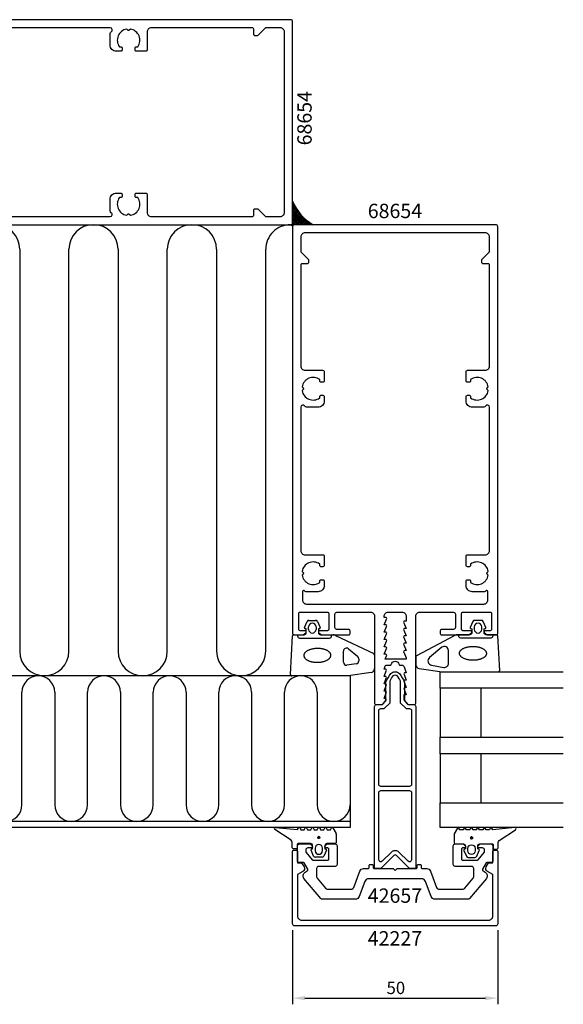
# Model space of a CAD drawing. Extents: x -220 to 41, y -126 to 130.
# Drawn here: x -92 to 41, y -126 to 115 of the extents above; entities that cross this region are included whole.
import ezdxf

# ---------------------------------------------------------------- set-up
doc = ezdxf.new("R2010")
doc.units = 0
doc.header["$LTSCALE"] = 4
doc.layers.get('0').update_dxf_attribs({"linetype": 'CONTINUOUS'})
doc.layers.get('DEFPOINTS').update_dxf_attribs({"linetype": 'CONTINUOUS'})
for name, color, linetype in [('SAPA_ANSLUTNING', 6, 'CONTINUOUS'), ('SAPA_ARTIKELNR', 4, 'CONTINUOUS'), ('SAPA_FOGBAND', 2, 'CONTINUOUS'), ('SAPA_FYLLNING', 4, 'CONTINUOUS'), ('SAPA_GLAS', 4, 'CONTINUOUS'), ('SAPA_MATT', 1, 'CONTINUOUS'), ('SAPA_PROFIL', 7, 'CONTINUOUS')]:
    doc.layers.add(name, color=color, linetype=linetype)
doc.styles.add('ISO', font='txt')
doc.dimstyles.get("Standard").update_dxf_attribs({"dimtxt": 2.5, "dimasz": 2.5, "dimexe": 1.25, "dimexo": 0.625, "dimtad": 1, "dimcen": 2.5, "dimazin": 3, "dimtfac": 1, "dimtmove": 0, "dimatfit": 3})

# ---------------------------------------------------------------- blocks, each defined once
blk = doc.blocks.new('*U32')
at = {"layer": 'SAPA_FOGBAND', "linetype": 'CONTINUOUS'}
for p, q in [((-18.81, -84.79), (-18.88, -84.97)), ((-18.88, -84.97), (-18.81, -85.15)), ((-18.63, -84.71), (-18.81, -84.79)), ((-18.63, -85.22), (-18.81, -85.15)), ((-18.45, -84.79), (-18.63, -84.71)), ((-18.45, -85.15), (-18.63, -85.22)), ((-18.45, -84.79), (-18.37, -84.97)), ((-18.37, -84.97), (-18.45, -85.15))]:
    blk.add_line(p, q, dxfattribs=at)
for points in [[(-18.81, -84.79), (-18.88, -84.97), (-18.37, -84.97)], [(-18.88, -84.97), (-18.81, -85.15), (-18.45, -85.15)], [(-18.63, -84.71), (-18.81, -84.79), (-18.45, -84.79)]]:
    blk.add_solid(points, dxfattribs=at)
at = {"layer": 'SAPA_FOGBAND', "linetype": 'CONTINUOUS', "extrusion": (0, 0, -1)}
for points in [[(18.88, -84.97), (18.37, -84.97), (18.45, -85.15)], [(18.81, -84.79), (18.45, -84.79), (18.37, -84.97)], [(18.81, -85.15), (18.45, -85.15), (18.63, -85.22)]]:
    blk.add_solid(points, dxfattribs=at)
blk = doc.blocks.new('*X34')
at = {"color": 0}
for p, q in [((-25, 70.2), (-24.98, 70.22)), ((-24.78, 69.75), (-25, 69.96)), ((-25, 69.75), (-24.85, 69.9)), ((-25, 69.3), (-24.71, 69.59)), ((-24.34, 68.85), (-25, 69.51)), ((-25, 68.85), (-24.57, 69.29)), ((-23.51, 67.58), (-25, 69.07)), ((-25, 68.4), (-24.41, 68.99)), ((-25, 67.95), (-24.25, 68.7)), ((-20.88, 64.5), (-25, 68.62)), ((-25, 67.5), (-24.09, 68.42)), ((-21.33, 64.5), (-25, 68.17)), ((-25, 67.06), (-23.91, 68.14)), ((-25, 66.61), (-23.73, 67.88)), ((-21.78, 64.5), (-25, 67.72)), ((-25, 66.16), (-23.54, 67.62)), ((-25, 65.71), (-23.35, 67.36)), ((-22.23, 64.5), (-25, 67.27)), ((-25.18, 64.18), (-22.72, 66.64)), ((-25.08, 64.73), (-22.94, 66.87)), ((-25, 65.26), (-23.15, 67.11)), ((-22.68, 64.5), (-25, 66.82)), ((-23.13, 64.5), (-25, 66.37)), ((-23.58, 64.5), (-25, 65.92)), ((-24.03, 64.5), (-25, 65.47)), ((-24.48, 64.5), (-25, 65.02)), ((-24.41, 64.5), (-22.5, 66.41)), ((-23.96, 64.5), (-22.28, 66.19)), ((-23.51, 64.5), (-22.04, 65.97)), ((-23.07, 64.5), (-21.8, 65.76)), ((-22.62, 64.5), (-21.56, 65.56)), ((-22.17, 64.5), (-21.31, 65.36)), ((-21.72, 64.5), (-21.05, 65.17)), ((-20.43, 64.5), (-21.27, 65.34)), ((-21.27, 64.5), (-20.78, 64.99)), ((-25.41, 64.41), (-25.23, 64.58)), ((-24.99, 64.11), (-25.39, 64.51)), ((-24.81, 64.39), (-25.11, 64.69)), ((-20.82, 64.5), (-20.51, 64.81)), ((-20.37, 64.5), (-20.23, 64.64)), ((-19.99, 64.5), (-20, 64.51))]:
    blk.add_line(p, q, dxfattribs=at)
blk = doc.blocks.new('*U35')
at = {"layer": 'SAPA_ARTIKELNR', "style": 'ISO'}
blk.add_text('68654', height=3.5, dxfattribs=at).set_placement((-6.68, 66.11))
blk = doc.blocks.new('*U36')
at = {"layer": 'SAPA_ARTIKELNR', "style": 'ISO'}
blk.add_text('42657', height=3.5, dxfattribs=at).set_placement((-6.68, -100.87))
blk = doc.blocks.new('*U37')
at = {"layer": 'SAPA_ARTIKELNR', "style": 'ISO'}
blk.add_text('42227', height=3.5, dxfattribs=at).set_placement((-6.68, -111.28))
blk = doc.blocks.new('*U38')
at = {"layer": 'SAPA_ARTIKELNR', "style": 'ISO'}
blk.add_text('68654', height=3.5, rotation=90, dxfattribs=at).set_placement((-20.36, 83.85))
blk = doc.blocks.new('*U61')
at = {"layer": 'SAPA_FOGBAND', "linetype": 'CONTINUOUS'}
for p, q in [((18.38, -85.01), (18.37, -85.02)), ((18.37, -85.02), (18.38, -85.06)), ((18.39, -84.93), (18.38, -84.96)), ((18.38, -84.96), (18.38, -84.97)), ((18.38, -84.97), (18.38, -85.01)), ((18.38, -85.06), (18.38, -85.07)), ((18.38, -85.07), (18.39, -85.11)), ((18.4, -84.92), (18.39, -84.93)), ((18.39, -85.11), (18.39, -85.12)), ((18.39, -85.12), (18.41, -85.15)), ((18.42, -84.89), (18.4, -84.92)), ((18.41, -85.15), (18.41, -85.16)), ((18.41, -85.16), (18.43, -85.19)), ((18.43, -84.88), (18.42, -84.89)), ((18.45, -84.85), (18.43, -84.88)), ((18.43, -85.19), (18.44, -85.2)), ((18.44, -85.2), (18.47, -85.23)), ((18.46, -84.84), (18.45, -84.85)), ((18.49, -84.82), (18.46, -84.84)), ((18.47, -85.23), (18.48, -85.23)), ((18.48, -85.23), (18.51, -85.25)), ((18.5, -84.81), (18.49, -84.82)), ((18.53, -84.79), (18.5, -84.81)), ((18.51, -85.25), (18.52, -85.26)), ((18.52, -85.26), (18.55, -85.27)), ((18.54, -84.79), (18.53, -84.79)), ((18.58, -84.78), (18.54, -84.79)), ((18.55, -85.27), (18.56, -85.27)), ((18.56, -85.27), (18.6, -85.28)), ((18.59, -84.78), (18.58, -84.78)), ((18.62, -84.77), (18.59, -84.78)), ((18.61, -85.28), (18.6, -85.28)), ((18.66, -85.28), (18.61, -85.28)), ((18.67, -84.78), (18.62, -84.77)), ((18.69, -85.27), (18.66, -85.28)), ((18.67, -84.78), (18.68, -84.78)), ((18.68, -84.78), (18.72, -84.79)), ((18.71, -85.27), (18.69, -85.27)), ((18.74, -85.26), (18.71, -85.27)), ((18.72, -84.79), (18.73, -84.79)), ((18.73, -84.79), (18.76, -84.81)), ((18.75, -85.25), (18.74, -85.26)), ((18.78, -85.23), (18.75, -85.25)), ((18.76, -84.81), (18.77, -84.82)), ((18.77, -84.82), (18.8, -84.84)), ((18.79, -85.23), (18.78, -85.23)), ((18.82, -85.2), (18.79, -85.23)), ((18.8, -84.84), (18.81, -84.85)), ((18.81, -84.85), (18.83, -84.88)), ((18.83, -85.19), (18.82, -85.2)), ((18.83, -84.88), (18.84, -84.89)), ((18.85, -85.16), (18.83, -85.19)), ((18.84, -84.89), (18.86, -84.92)), ((18.87, -85.12), (18.85, -85.15)), ((18.85, -85.15), (18.85, -85.16)), ((18.86, -84.92), (18.86, -84.93)), ((18.86, -84.93), (18.88, -84.96)), ((18.88, -85.07), (18.87, -85.11)), ((18.87, -85.11), (18.87, -85.12)), ((18.88, -84.96), (18.88, -84.97)), ((18.88, -84.97), (18.88, -85.01)), ((18.88, -85.01), (18.88, -85.02)), ((18.88, -85.02), (18.88, -85.06)), ((18.88, -85.06), (18.88, -85.07))]:
    blk.add_line(p, q, dxfattribs=at)
for points in [[(18.38, -85.01), (18.37, -85.02), (18.88, -85.02)], [(18.37, -85.02), (18.38, -85.06), (18.88, -85.06)], [(18.39, -84.93), (18.38, -84.96), (18.88, -84.96)], [(18.38, -84.96), (18.38, -84.97), (18.88, -84.97)], [(18.38, -84.97), (18.38, -85.01), (18.88, -85.01)], [(18.38, -85.06), (18.38, -85.07), (18.88, -85.07)], [(18.38, -85.07), (18.39, -85.11), (18.87, -85.11)], [(18.4, -84.92), (18.39, -84.93), (18.86, -84.93)], [(18.39, -85.11), (18.39, -85.12), (18.87, -85.12)], [(18.39, -85.12), (18.41, -85.15), (18.85, -85.15)], [(18.42, -84.89), (18.4, -84.92), (18.86, -84.92)], [(18.41, -85.15), (18.41, -85.16), (18.85, -85.16)], [(18.41, -85.16), (18.43, -85.19), (18.83, -85.19)], [(18.43, -84.88), (18.42, -84.89), (18.84, -84.89)], [(18.45, -84.85), (18.43, -84.88), (18.83, -84.88)], [(18.43, -85.19), (18.44, -85.2), (18.82, -85.2)], [(18.44, -85.2), (18.47, -85.23), (18.79, -85.23)], [(18.46, -84.84), (18.45, -84.85), (18.81, -84.85)], [(18.49, -84.82), (18.46, -84.84), (18.8, -84.84)], [(18.47, -85.23), (18.48, -85.23), (18.78, -85.23)], [(18.48, -85.23), (18.51, -85.25), (18.75, -85.25)], [(18.5, -84.81), (18.49, -84.82), (18.77, -84.82)], [(18.53, -84.79), (18.5, -84.81), (18.76, -84.81)], [(18.51, -85.25), (18.52, -85.26), (18.74, -85.26)], [(18.52, -85.26), (18.55, -85.27), (18.71, -85.27)], [(18.54, -84.79), (18.53, -84.79), (18.73, -84.79)], [(18.58, -84.78), (18.54, -84.79), (18.72, -84.79)], [(18.55, -85.27), (18.56, -85.27), (18.69, -85.27)], [(18.56, -85.27), (18.6, -85.28), (18.66, -85.28)], [(18.59, -84.78), (18.58, -84.78), (18.68, -84.78)], [(18.62, -84.77), (18.59, -84.78), (18.67, -84.78)]]:
    blk.add_solid(points, dxfattribs=at)
at = {"layer": 'SAPA_FOGBAND', "linetype": 'CONTINUOUS', "extrusion": (0, 0, -1)}
for points in [[(-18.37, -85.02), (-18.88, -85.02), (-18.88, -85.06)], [(-18.38, -84.96), (-18.88, -84.96), (-18.88, -84.97)], [(-18.38, -84.97), (-18.88, -84.97), (-18.88, -85.01)], [(-18.38, -85.01), (-18.88, -85.01), (-18.88, -85.02)], [(-18.38, -85.06), (-18.88, -85.06), (-18.88, -85.07)], [(-18.38, -85.07), (-18.88, -85.07), (-18.87, -85.11)], [(-18.39, -84.93), (-18.86, -84.93), (-18.88, -84.96)], [(-18.39, -85.11), (-18.87, -85.11), (-18.87, -85.12)], [(-18.39, -85.12), (-18.87, -85.12), (-18.85, -85.15)], [(-18.4, -84.92), (-18.86, -84.92), (-18.86, -84.93)], [(-18.41, -85.15), (-18.85, -85.15), (-18.85, -85.16)], [(-18.41, -85.16), (-18.85, -85.16), (-18.83, -85.19)], [(-18.42, -84.89), (-18.84, -84.89), (-18.86, -84.92)], [(-18.43, -84.88), (-18.83, -84.88), (-18.84, -84.89)], [(-18.43, -85.19), (-18.83, -85.19), (-18.82, -85.2)], [(-18.44, -85.2), (-18.82, -85.2), (-18.79, -85.23)], [(-18.45, -84.85), (-18.81, -84.85), (-18.83, -84.88)], [(-18.46, -84.84), (-18.8, -84.84), (-18.81, -84.85)], [(-18.47, -85.23), (-18.79, -85.23), (-18.78, -85.23)], [(-18.48, -85.23), (-18.78, -85.23), (-18.75, -85.25)], [(-18.49, -84.82), (-18.77, -84.82), (-18.8, -84.84)], [(-18.5, -84.81), (-18.76, -84.81), (-18.77, -84.82)], [(-18.51, -85.25), (-18.75, -85.25), (-18.74, -85.26)], [(-18.52, -85.26), (-18.74, -85.26), (-18.71, -85.27)], [(-18.53, -84.79), (-18.73, -84.79), (-18.76, -84.81)], [(-18.54, -84.79), (-18.72, -84.79), (-18.73, -84.79)], [(-18.55, -85.27), (-18.71, -85.27), (-18.69, -85.27)], [(-18.56, -85.27), (-18.69, -85.27), (-18.66, -85.28)], [(-18.58, -84.78), (-18.68, -84.78), (-18.72, -84.79)], [(-18.59, -84.78), (-18.67, -84.78), (-18.68, -84.78)], [(-18.6, -85.28), (-18.66, -85.28), (-18.61, -85.28)]]:
    blk.add_solid(points, dxfattribs=at)
blk = doc.blocks.new('*U64')
at = {"layer": 'SAPA_MATT', "color": 2, "style": 'ISO'}
blk.add_text('50', height=3, dxfattribs=at).set_placement((-2.1, -123.12))
blk = doc.blocks.new('*D30')
at = {"layer": 'DEFPOINTS', "color": 0}
for p in [(-25, -106), (25, -106), (25, -124.12)]:
    blk.add_point(p, dxfattribs=at)
at = {"layer": 'SAPA_MATT'}
for p, q in [((-25, -107.5), (-25, -125.62)), ((25, -107.5), (25, -125.62)), ((-22, -124.12), (22, -124.12))]:
    blk.add_line(p, q, dxfattribs=at)
for points in [[(-22, -123.62), (-22, -124.62), (-25, -124.12)], [(22, -123.62), (22, -124.62), (25, -124.12)]]:
    blk.add_solid(points, dxfattribs=at)
blk.add_blockref('*U64', (0, 0))

msp = doc.modelspace()

# ---------------------------------------------------------------- linework, layer by layer
at = {"layer": 'SAPA_ANSLUTNING'}
msp.add_arc((-14.589, 74.263), 11.15, 200.98478, 241.11752, dxfattribs=at)
at = {"layer": 'SAPA_FOGBAND'}
for p, q in [((-22.08, -33.709), (-21.46, -32.263)), ((-21.101, -34.185), (-21.101, -33.585)), ((-21.013, -31.985), (-19.39, -31.985)), ((-19.301, -33.585), (-19.301, -34.185)), ((-18.942, -32.263), (-18.322, -33.709)), ((-25.501, -45.188), (-25.013, -35.788)), ((-24.713, -35.5), (-22.201, -35.5)), ((-23.801, -35.5), (-23.801, -35.8)), ((-21.701, -34.059), (-21.953, -33.991)), ((-21.701, -35), (-21.701, -34.059)), ((-18.45, -33.991), (-18.701, -34.059)), ((-18.701, -34.059), (-18.701, -35)), ((-18.201, -35.5), (-15.173, -35.5)), ((-15.501, -35.8), (-15.501, -35.5)), ((-14.563, -35.708), (-5.195, -40.103)), ((-23.301, -36.3), (-16.001, -36.3)), ((-12.604, -42.185), (-12.604, -39.484)), ((-11.396, -38.89), (-9.145, -40.746)), ((-5, -40.499), (-5, -43.729)), ((-9.522, -42.561), (-11.773, -42.93)), ((-8.853, -41.34), (-8.853, -41.816)), ((-11.496, -45.5), (-25.201, -45.5)), ((-5.891, -44.723), (-11.496, -45.5)), ((-25.345, -85.629), (-29.316, -82.994)), ((-29.213, -82.476), (-23.788, -83.03)), ((-23.788, -83.03), (-23.55, -82.618)), ((-23.788, -83.03), (-23.788, -83.03)), ((-23.204, -82.618), (-22.966, -83.031)), ((-22.966, -83.031), (-22.188, -83.031)), ((-22.188, -83.031), (-21.95, -82.618)), ((-21.604, -82.618), (-21.366, -83.031)), ((-21.366, -83.031), (-20.588, -83.031)), ((-20.588, -83.031), (-20.35, -82.618)), ((-20.004, -82.618), (-19.766, -83.031)), ((-19.766, -83.031), (-18.988, -83.031)), ((-18.988, -83.031), (-18.75, -82.618)), ((-18.404, -82.618), (-18.166, -83.031)), ((-18.166, -83.031), (-17.388, -83.031)), ((-17.388, -83.031), (-17.15, -82.618)), ((-16.804, -82.618), (-16.566, -83.031)), ((-16.566, -83.031), (-15.788, -83.031)), ((-15.788, -83.031), (-15.55, -82.618)), ((-15.204, -82.618), (-14.404, -84.004)), ((-20.627, -86.44), (-23.677, -86.44)), ((-14.577, -86.44), (-16.627, -86.44)), ((-14.377, -84.104), (-14.377, -86.24)), ((-25.077, -87.44), (-25.077, -86.629)), ((-24.077, -87.74), (-24.777, -87.74)), ((-23.877, -86.64), (-23.877, -87.54)), ((-19.886, -89.462), (-20.506, -88.016)), ((-20.379, -87.734), (-20.127, -87.666)), ((-20.127, -87.666), (-20.127, -86.94)), ((-19.527, -87.54), (-19.527, -88.14)), ((-17.727, -88.14), (-17.727, -87.54)), ((-16.748, -88.016), (-17.368, -89.462)), ((-17.127, -86.94), (-17.127, -87.666)), ((-17.127, -87.666), (-16.875, -87.734)), ((-17.816, -89.74), (-19.438, -89.74))]:
    msp.add_line(p, q, dxfattribs=at)
for points in [[(21.953, -33.991, 0.4740572), (22.08, -33.709), (21.46, -32.263, 0.2846004), (21.013, -31.985), (19.39, -31.985, 0.2846004), (18.942, -32.263), (18.322, -33.709, 0.4740572), (18.45, -33.991), (18.701, -34.059), (18.701, -35, -0.4142136), (18.201, -35.5), (15.173, -35.5, 0.1657206), (14.563, -35.708), (5.195, -40.603, 0.2325312), (5, -40.999), (5, -42.729, 0.3826682), (5.891, -43.723), (11.496, -44.5), (25.201, -44.5, 0.4257918), (25.501, -44.188), (25.013, -35.788, 0.4027294), (24.713, -35.5), (22.201, -35.5, -0.4142136), (21.701, -35), (21.701, -34.059)], [(19.301, -33.585), (19.301, -34.185, 1), (21.101, -34.185), (21.101, -33.585, 1)], [(8.891, -42.953), (11.893, -43.445, 0.4464786), (13.001, -42.451), (13.001, -39.35, 0.622677), (11.391, -38.558), (8.389, -41.033, 0.6488457), (8.891, -42.953), (8.891, -42.953, 0.7183425)], [(14.379, -84.164), (14.379, -86.3, 0.4142136), (14.579, -86.5), (16.629, -86.5, -0.4142136), (17.129, -87), (17.129, -87.727), (16.878, -87.794, 0.4740572), (16.75, -88.077), (17.37, -89.523, 0.2846004), (17.818, -89.8), (19.441, -89.8, 0.2846004), (19.888, -89.523), (20.508, -88.077, 0.4740572), (20.381, -87.794), (20.129, -87.727), (20.129, -87, -0.4142136), (20.629, -86.5), (23.679, -86.5, -0.4142136), (23.879, -86.7), (23.879, -87.6, 0.4142136), (24.079, -87.8), (24.779, -87.8, 0.4142136), (25.079, -87.5), (25.079, -86.689, -0.1316525), (25.347, -85.689), (29.318, -83.054, 0.8769765), (29.215, -82.537), (23.79, -83.091, -0.1353186), (23.79, -83.091), (23.553, -82.679, 0.5773503), (23.206, -82.679), (22.968, -83.091), (22.191, -83.091), (21.953, -82.679, 0.5773503), (21.606, -82.679), (21.368, -83.091), (20.591, -83.091), (20.353, -82.679, 0.5773503), (20.006, -82.679), (19.768, -83.091), (18.991, -83.091), (18.753, -82.679, 0.5773503), (18.406, -82.679), (18.168, -83.091), (17.391, -83.091), (17.153, -82.679, 0.5773503), (16.806, -82.679), (16.568, -83.091), (15.791, -83.091), (15.553, -82.679, 0.5773503), (15.206, -82.679), (14.406, -84.064, 0.1316525)], [(17.729, -87.6, -1), (19.529, -87.6), (19.529, -88.2, -1), (17.729, -88.2)]]:
    msp.add_lwpolyline(points, format="xyb", close=True, dxfattribs=at)
msp.add_lwpolyline([(23.801, -35.5), (23.801, -35.8, -0.4142136), (23.301, -36.3), (16.001, -36.3, -0.4142136), (15.501, -35.8), (15.501, -35.5)], format="xyb", dxfattribs=at)
for points in [[(18.983, -38.341, 0), (19.145, -38.345, 0), (19.306, -38.353, 0), (19.467, -38.364, 0), (19.626, -38.38, 0), (19.784, -38.4, 0), (19.94, -38.424, 0), (20.093, -38.451, 0), (20.244, -38.482, 0), (20.392, -38.517, 0), (20.536, -38.556, 0), (20.676, -38.598, 0), (20.813, -38.644, 0), (20.945, -38.693, 0), (21.072, -38.745, 0), (21.194, -38.801, 0), (21.31, -38.859, 0), (21.421, -38.92, 0), (21.527, -38.984, 0), (21.625, -39.05, 0), (21.718, -39.119, 0), (21.804, -39.19, 0), (21.883, -39.262, 0), (21.955, -39.337, 0), (22.02, -39.413, 0), (22.077, -39.491, 0), (22.127, -39.571, 0), (22.17, -39.651, 0), (22.204, -39.732, 0), (22.231, -39.814, 0), (22.25, -39.896, 0), (22.261, -39.979, 0), (22.265, -40.062, 0), (22.26, -40.145, 0), (22.247, -40.227, 0), (22.226, -40.309, 0), (22.198, -40.39, 0), (22.162, -40.471, 0), (22.118, -40.55, 0), (22.066, -40.629, 0), (22.007, -40.705, 0), (21.941, -40.78, 0), (21.867, -40.853, 0), (21.787, -40.925, 0), (21.699, -40.994, 0), (21.605, -41.061, 0), (21.505, -41.125, 0), (21.399, -41.187, 0), (21.287, -41.245, 0), (21.169, -41.301, 0), (21.046, -41.354, 0), (20.918, -41.404, 0), (20.785, -41.45, 0), (20.648, -41.493, 0), (20.506, -41.533, 0), (20.361, -41.569, 0), (20.213, -41.601, 0), (20.062, -41.629, 0), (19.908, -41.654, 0), (19.751, -41.674, 0), (19.593, -41.691, 0), (19.434, -41.703, 0), (19.273, -41.712, 0), (19.111, -41.716, 0), (18.95, -41.717, 0), (18.788, -41.713, 0), (18.626, -41.705, 0), (18.466, -41.694, 0), (18.306, -41.678, 0), (18.149, -41.658, 0), (17.993, -41.634, 0), (17.839, -41.607, 0), (17.689, -41.576, 0), (17.541, -41.541, 0), (17.397, -41.502, 0), (17.256, -41.46, 0), (17.12, -41.414, 0), (16.988, -41.365, 0), (16.861, -41.313, 0), (16.739, -41.257, 0), (16.622, -41.199, 0), (16.511, -41.138, 0), (16.406, -41.074, 0), (16.307, -41.008, 0), (16.215, -40.939, 0), (16.129, -40.868, 0), (16.05, -40.796, 0), (15.977, -40.721, 0), (15.913, -40.645, 0), (15.855, -40.567, 0), (15.805, -40.487, 0), (15.763, -40.407, 0), (15.728, -40.326, 0), (15.701, -40.244, 0), (15.682, -40.162, 0), (15.671, -40.079, 0), (15.668, -39.996, 0), (15.673, -39.913, 0), (15.686, -39.831, 0), (15.706, -39.749, 0), (15.735, -39.668, 0), (15.771, -39.587, 0), (15.815, -39.508, 0), (15.867, -39.43, 0), (15.925, -39.353, 0), (15.992, -39.278, 0), (16.065, -39.205, 0), (16.146, -39.133, 0), (16.233, -39.064, 0), (16.327, -38.997, 0), (16.427, -38.933, 0), (16.534, -38.871, 0), (16.646, -38.812, 0), (16.764, -38.757, 0), (16.887, -38.704, 0), (17.015, -38.654, 0), (17.148, -38.608, 0), (17.285, -38.565, 0), (17.426, -38.525, 0), (17.571, -38.489, 0), (17.72, -38.457, 0), (17.871, -38.429, 0), (18.025, -38.404, 0), (18.181, -38.384, 0), (18.339, -38.367, 0), (18.499, -38.355, 0), (18.66, -38.346, 0), (18.821, -38.342, 0), (18.983, -38.341, 0)], [(-22.265, -40.562, 0), (-22.26, -40.645, 0), (-22.247, -40.727, 0), (-22.226, -40.809, 0), (-22.198, -40.89, 0), (-22.162, -40.971, 0), (-22.118, -41.05, 0), (-22.066, -41.129, 0), (-22.007, -41.205, 0), (-21.941, -41.28, 0), (-21.867, -41.353, 0), (-21.787, -41.425, 0), (-21.699, -41.494, 0), (-21.605, -41.561, 0), (-21.505, -41.625, 0), (-21.399, -41.687, 0), (-21.287, -41.745, 0), (-21.169, -41.801, 0), (-21.046, -41.854, 0), (-20.918, -41.904, 0), (-20.785, -41.95, 0), (-20.648, -41.993, 0), (-20.506, -42.033, 0), (-20.361, -42.069, 0), (-20.213, -42.101, 0), (-20.062, -42.129, 0), (-19.908, -42.154, 0), (-19.751, -42.174, 0), (-19.593, -42.191, 0), (-19.434, -42.203, 0), (-19.273, -42.212, 0), (-19.111, -42.216, 0), (-18.95, -42.217, 0), (-18.788, -42.213, 0), (-18.626, -42.205, 0), (-18.466, -42.194, 0), (-18.306, -42.178, 0), (-18.149, -42.158, 0), (-17.993, -42.134, 0), (-17.839, -42.107, 0), (-17.689, -42.076, 0), (-17.541, -42.041, 0), (-17.397, -42.002, 0), (-17.256, -41.96, 0), (-17.12, -41.914, 0), (-16.988, -41.865, 0), (-16.861, -41.813, 0), (-16.739, -41.757, 0), (-16.622, -41.699, 0), (-16.511, -41.638, 0), (-16.406, -41.574, 0), (-16.307, -41.508, 0), (-16.215, -41.439, 0), (-16.129, -41.368, 0), (-16.05, -41.296, 0), (-15.977, -41.221, 0), (-15.913, -41.145, 0), (-15.855, -41.067, 0), (-15.805, -40.987, 0), (-15.763, -40.907, 0), (-15.728, -40.826, 0), (-15.701, -40.744, 0), (-15.682, -40.662, 0), (-15.671, -40.579, 0), (-15.668, -40.496, 0), (-15.673, -40.413, 0), (-15.686, -40.331, 0), (-15.706, -40.249, 0), (-15.735, -40.168, 0), (-15.771, -40.087, 0), (-15.815, -40.008, 0), (-15.867, -39.93, 0), (-15.925, -39.853, 0), (-15.992, -39.778, 0), (-16.065, -39.705, 0), (-16.146, -39.633, 0), (-16.233, -39.564, 0), (-16.327, -39.497, 0), (-16.427, -39.433, 0), (-16.534, -39.371, 0), (-16.646, -39.312, 0), (-16.764, -39.257, 0), (-16.887, -39.204, 0), (-17.015, -39.154, 0), (-17.148, -39.108, 0), (-17.285, -39.065, 0), (-17.426, -39.025, 0), (-17.571, -38.989, 0), (-17.72, -38.957, 0), (-17.871, -38.929, 0), (-18.025, -38.904, 0), (-18.181, -38.884, 0), (-18.339, -38.867, 0), (-18.499, -38.855, 0), (-18.66, -38.846, 0), (-18.821, -38.842, 0), (-18.983, -38.841, 0), (-19.145, -38.845, 0), (-19.306, -38.853, 0), (-19.467, -38.864, 0), (-19.626, -38.88, 0), (-19.784, -38.9, 0), (-19.94, -38.924, 0), (-20.093, -38.951, 0), (-20.244, -38.982, 0), (-20.392, -39.017, 0), (-20.536, -39.056, 0), (-20.676, -39.098, 0), (-20.813, -39.144, 0), (-20.945, -39.193, 0), (-21.072, -39.245, 0), (-21.194, -39.301, 0), (-21.31, -39.359, 0), (-21.421, -39.42, 0), (-21.527, -39.484, 0), (-21.625, -39.55, 0), (-21.718, -39.619, 0), (-21.804, -39.69, 0), (-21.883, -39.762, 0), (-21.955, -39.837, 0), (-22.02, -39.913, 0), (-22.077, -39.991, 0), (-22.127, -40.071, 0), (-22.17, -40.151, 0), (-22.204, -40.232, 0), (-22.231, -40.314, 0), (-22.25, -40.396, 0), (-22.261, -40.479, 0), (-22.265, -40.562, 0)]]:
    msp.add_polyline3d(points, dxfattribs=at)
for centre in [(-18.627, -84.968), (18.629, -85.028)]:
    msp.add_circle(centre, 0.255, dxfattribs=at)
for centre, radius, start, end in [((-21.013, -32.485), 0.5, 90, 153.54549), ((-20.201, -33.585), 0.9, 0, 180), ((-19.39, -32.485), 0.5, 26.45451, 90), ((-24.713, -35.8), 0.3, 90, 177.74438), ((-23.301, -35.8), 0.5, 180, 270), ((-22.201, -35), 0.5, 270, 0), ((-21.901, -33.798), 0.2, 153.54549, 255), ((-20.201, -34.185), 0.9, 180, 0), ((-18.201, -35), 0.5, 180, 270), ((-18.501, -33.798), 0.2, 285, 26.45451), ((-16.001, -35.8), 0.5, 270, 0), ((-15.173, -36.5), 1, 52.36171, 90), ((-11.854, -39.484), 0.75, 52.36171, 180), ((-9.603, -41.34), 0.75, 360, 52.36171), ((-5.5, -40.499), 0.5, 0, 52.36171), ((-11.854, -42.185), 0.75, 180, 276.23896), ((-9.603, -41.816), 0.75, 276.23896, 0), ((-25.201, -45.2), 0.3, 177.74438, 270), ((-6, -43.729), 1, 276.23896, 360), ((-29.23, -82.742), 0.266, 86.25, 251.25), ((-23.377, -82.718), 0.2, 30, 150), ((-21.777, -82.718), 0.2, 30, 150), ((-20.177, -82.718), 0.2, 30, 150), ((-18.577, -82.718), 0.2, 30, 150), ((-16.977, -82.718), 0.2, 30, 150), ((-15.377, -82.718), 0.2, 30, 150), ((-14.577, -84.104), 0.2, 360, 30), ((-27.077, -86.629), 2, 0, 30), ((-23.677, -86.64), 0.2, 90, 180), ((-20.627, -86.94), 0.5, 0, 90), ((-16.627, -86.94), 0.5, 90, 180), ((-14.577, -86.24), 0.2, 270, 0), ((-24.777, -87.44), 0.3, 180, 270), ((-24.077, -87.54), 0.2, 270, 360), ((-20.327, -87.927), 0.2, 105, 206.45451), ((-18.627, -87.54), 0.9, 0, 180), ((-18.627, -88.14), 0.9, 180, 0), ((-16.927, -87.927), 0.2, 333.54549, 75), ((-19.438, -89.24), 0.5, 206.45451, 270), ((-17.816, -89.24), 0.5, 270, 333.54549)]:
    msp.add_arc(centre, radius, start, end, dxfattribs=at)
at = {"layer": 'SAPA_FYLLNING'}
for p, q in [((-91.555, 58.5), (-91.555, -39.5)), ((-79.555, -39.5), (-79.555, 58.5)), ((-67.555, 58.5), (-67.555, -39.5)), ((-55.555, -39.5), (-55.555, 58.5)), ((-43.555, 58.5), (-43.555, -39.5)), ((-31.555, -39.5), (-31.555, 58.5)), ((-11, -45.5), (-170.5, -45.5)), ((-11, -45.5), (-11, -82.5)), ((-91, -77), (-91, -49.5)), ((-83, -49.5), (-83, -77)), ((-75, -77), (-75, -49.5)), ((-67, -49.5), (-67, -77)), ((-59, -77), (-59, -49.5)), ((-51, -49.5), (-51, -77)), ((-43, -77), (-43, -49.5)), ((-35, -49.5), (-35, -77)), ((-27, -77), (-27, -49.5)), ((-19, -49.5), (-19, -77)), ((-11, -81), (-160.5, -81)), ((-11, -82.5), (-162, -82.5)), ((-11, -82.5), (-155.5, -82.5))]:
    msp.add_line(p, q, dxfattribs=at)
for centre, radius, start, end in [((-97.555, 58.5), 6, 0, 180), ((-73.555, 58.5), 6, 0, 180), ((-49.555, 58.5), 6, 0, 180), ((-25.555, 58.5), 6, 89.47354, 180), ((-85.555, -39.5), 6, 180, 0), ((-61.555, -39.5), 6, 180, 0), ((-37.555, -39.5), 6, 180, 0), ((-87, -49.5), 4, 0, 180), ((-71, -49.5), 4, 0, 180), ((-55, -49.5), 4, 0, 180), ((-39, -49.5), 4, 0, 180), ((-23, -49.5), 4, 0, 180), ((-95, -77), 4, 180, 0), ((-79, -77), 4, 180, 0), ((-63, -77), 4, 180, 0), ((-47, -77), 4, 180, 0), ((-31, -77), 4, 180, 0), ((-15, -77), 4, 180, 0)]:
    msp.add_arc(centre, radius, start, end, dxfattribs=at)
at = {"layer": 'SAPA_GLAS'}
for points in [[(41, -48.5), (11, -48.5), (11, -44.5), (41, -44.5)], [(21, -60.5), (21, -48.5), (11, -48.5), (11, -60.5), (21, -60.5)], [(41, -64.5), (11, -64.5), (11, -60.5), (41, -60.5)], [(21, -76.5), (21, -64.5), (11, -64.5), (11, -76.5), (21, -76.5)], [(41, -82.5), (11, -82.5), (11, -76.5), (41, -76.5)]]:
    msp.add_lwpolyline(points, dxfattribs=at)
at = {"layer": 'SAPA_PROFIL'}
for points in [[(-124.7, 64.5), (-25.5, 64.5, 0.4142136), (-25, 65), (-25, 114, 0.4142136), (-25.5, 114.5), (-124.7, 114.5, 0.4142136)], [(-104.5, 66.5), (-69.5, 66.5, 0.767327), (-69.25, 67.433, -0.2679492), (-69.5, 67.866), (-69.5, 70.7, -0.4142136), (-68, 72.2), (-66.9, 72.2, -0.4142136), (-66.6, 71.9), (-66.6, 71.4, -0.4142136), (-66.9, 71.1), (-67.237, 71.1, 0.5535246), (-65.464, 66.789), (-65.177, 67.077, -0.4142136), (-64.823, 67.077), (-64.536, 66.789, 0.5535246), (-62.763, 71.1), (-63.1, 71.1, -0.4142136), (-63.4, 71.4), (-63.4, 71.9, -0.4142136), (-63.1, 72.2), (-60.8, 72.2, -0.4142136), (-60.5, 71.9), (-60.5, 67.5, 0.4142136), (-59.5, 66.5), (-34.8, 66.5, 0.4142136), (-34.5, 66.8), (-34.5, 68.1, -0.4142136), (-34.2, 68.4), (-33.624, 68.4, -0.1989124), (-33.412, 68.312), (-31.688, 66.588, 0.1989124), (-31.476, 66.5), (-28, 66.5, 0.4142136), (-27, 67.5), (-27, 111.5, 0.4142136), (-28, 112.5), (-31.476, 112.5, 0.1989124), (-31.688, 112.412), (-33.412, 110.688, -0.1989124), (-33.624, 110.6), (-34.2, 110.6, -0.4142136), (-34.5, 110.9), (-34.5, 112.2, 0.4142136), (-34.8, 112.5), (-59.5, 112.5, 0.4142136), (-60.5, 111.5), (-60.5, 107.1, -0.4142136), (-60.8, 106.8), (-63.1, 106.8, -0.4142136), (-63.4, 107.1), (-63.4, 107.6, -0.4142136), (-63.1, 107.9), (-62.763, 107.9, 0.5535246), (-64.536, 112.211), (-64.823, 111.923, -0.4142136), (-65.177, 111.923), (-65.464, 112.211, 0.5535246), (-67.237, 107.9), (-66.9, 107.9, -0.4142136), (-66.6, 107.6), (-66.6, 107.1, -0.4142136), (-66.9, 106.8), (-68, 106.8, -0.4142136), (-69.5, 108.3), (-69.5, 111.134, -0.2679492), (-69.25, 111.567, 0.767327), (-69.5, 112.5), (-104.5, 112.5, 0.4142136)]]:
    msp.add_lwpolyline(points, format="xyb", dxfattribs=at)
for points in [[(-6, -30, -0.4142136), (-5, -31), (-5, -52.2, 0.4142136), (-4.7, -52.5), (-3.076, -52.5), (-2.238, -51.562, 0.6681786), (-2.45, -51.05), (-2.7, -51.05), (-2.177, -49.674, 0.5450208), (-2.45, -49.25), (-2.7, -49.25), (-2.177, -47.874, 0.5450208), (-2.45, -47.45), (-2.7, -47.45), (-2.177, -46.074, 0.5450208), (-2.45, -45.65), (-2.7, -45.65), (-2.177, -44.274, 0.5450208), (-2.45, -43.85), (-2.7, -43.85), (-2.472, -43.126, -0.2945485), (-2.199, -42.95), (-1.264, -42.95, 0.3475955), (-0.972, -42.72, -0.7905229), (0.974, -42.719, 0.3476066), (1.266, -42.95), (1.85, -42.95, -0.4102318), (2.15, -43.246, 0.0712587), (2.163, -43.33), (2.7, -44.75), (2.45, -44.75, 0.5450201), (2.177, -45.174), (2.7, -46.55), (2.45, -46.55, 0.5450201), (2.177, -46.974), (2.7, -48.35), (2.45, -48.35, 0.5450201), (2.177, -48.774), (2.7, -50.15), (2.15, -50.15), (2.15, -51.35, 0.1989124), (2.238, -51.562), (3.076, -52.5), (4.7, -52.5, 0.4142136), (5, -52.2), (5, -31, -0.4142136), (6, -30), (14.2, -30, -0.4142136), (14.7, -30.5), (14.7, -33.7, -0.4142136), (14.2, -34.2), (11.3, -34.2, 0.4142136), (11, -34.5), (11, -35.2, 0.4142136), (11.3, -35.5), (18, -35.5), (18.586, -35.035, 0.7105995), (18.4, -34.5), (16.5, -34.5, -0.4142136), (16.2, -34.2), (16.2, -30.3, -0.4142136), (16.5, -30), (23.2, -30, -0.4142136), (23.5, -30.3), (23.5, -34.2, -0.4142136), (23.2, -34.5), (22, -34.5, 0.7105991), (21.814, -35.035), (22.4, -35.5), (24.7, -35.5, 0.4142136), (25, -35.2), (25, 64, 0.4142136), (24.5, 64.5), (-24.5, 64.5, 0.4142136), (-25, 64), (-25, -35.2, 0.4142136), (-24.7, -35.5), (-22.4, -35.5), (-21.814, -35.035, 0.7105995), (-22, -34.5), (-23.2, -34.5, -0.4142136), (-23.5, -34.2), (-23.5, -30.3, -0.4142136), (-23.2, -30), (-16.5, -30, -0.4142136), (-16.2, -30.3), (-16.2, -34.2, -0.4142136), (-16.5, -34.5), (-18.4, -34.5, 0.7105995), (-18.586, -35.035), (-18, -35.5), (-11.3, -35.5, 0.4142136), (-11, -35.2), (-11, -34.5, 0.4142136), (-11.3, -34.2), (-14.2, -34.2, -0.4142136), (-14.7, -33.7), (-14.7, -30.5, -0.4142136), (-14.2, -30)], [(-23, 58.024, 0.1989124), (-22.912, 57.812), (-21.188, 56.088, -0.1989124), (-21.1, 55.876), (-21.1, 55.3, -0.4142136), (-21.4, 55), (-22.7, 55, 0.4142136), (-23, 54.7), (-23, 30, 0.4142136), (-22, 29), (-17.6, 29, -0.4142136), (-17.3, 28.7), (-17.3, 26.4, -0.4142136), (-17.6, 26.1), (-18.1, 26.1, -0.4142136), (-18.4, 26.4), (-18.4, 26.737, 0.5535246), (-22.711, 24.964), (-22.423, 24.677, -0.4142136), (-22.423, 24.323), (-22.711, 24.036, 0.5535246), (-18.4, 22.263), (-18.4, 22.6, -0.4142136), (-18.1, 22.9), (-17.6, 22.9, -0.4142136), (-17.3, 22.6), (-17.3, 21.5, -0.4142136), (-18.8, 20), (-21.634, 20, -0.2679492), (-22.067, 20.25, 0.767327), (-23, 20), (-23, -15, 0.4142136), (-22, -16), (-17.6, -16, -0.4142136), (-17.3, -16.3), (-17.3, -18.6, -0.4142136), (-17.6, -18.9), (-18.1, -18.9, -0.4142136), (-18.4, -18.6), (-18.4, -18.263, 0.5535246), (-22.711, -20.036), (-22.423, -20.323, -0.4142136), (-22.423, -20.677), (-22.711, -20.964, 0.5535246), (-18.4, -22.737), (-18.4, -22.4, -0.4142136), (-18.1, -22.1), (-17.6, -22.1, -0.4142136), (-17.3, -22.4), (-17.3, -23.5, -0.4142136), (-18.8, -25), (-21.78, -25, -0.2679492), (-22.04, -24.85, 0.767327), (-22.6, -25), (-22.6, -27, 0.4142138), (-21.6, -28), (21.6, -28, 0.414214), (22.6, -27), (22.6, -25, 0.767327), (22.04, -24.85, -0.2679492), (21.78, -25), (18.8, -25, -0.4142136), (17.3, -23.5), (17.3, -22.4, -0.4142136), (17.6, -22.1), (18.1, -22.1, -0.4142136), (18.4, -22.4), (18.4, -22.737, 0.5535246), (22.711, -20.964), (22.423, -20.677, -0.4142136), (22.423, -20.323), (22.711, -20.036, 0.5535246), (18.4, -18.263), (18.4, -18.6, -0.4142136), (18.1, -18.9), (17.6, -18.9, -0.4142136), (17.3, -18.6), (17.3, -16.3, -0.4142136), (17.6, -16), (22, -16, 0.4142136), (23, -15), (23, 20, 0.767327), (22.067, 20.25, -0.2679492), (21.634, 20), (18.8, 20, -0.4142136), (17.3, 21.5), (17.3, 22.6, -0.4142136), (17.6, 22.9), (18.1, 22.9, -0.4142136), (18.4, 22.6), (18.4, 22.263, 0.5535246), (22.711, 24.036), (22.423, 24.323, -0.4142136), (22.423, 24.677), (22.711, 24.964, 0.5535246), (18.4, 26.737), (18.4, 26.4, -0.4142136), (18.1, 26.1), (17.6, 26.1, -0.4142136), (17.3, 26.4), (17.3, 28.7, -0.4142136), (17.6, 29), (22, 29, 0.4142136), (23, 30), (23, 54.7, 0.4142136), (22.7, 55), (21.4, 55, -0.4142136), (21.1, 55.3), (21.1, 55.876, -0.1989124), (21.188, 56.088), (22.912, 57.812, 0.1989124), (23, 58.024), (23, 61.5, 0.4142136), (22, 62.5), (-22, 62.5, 0.4142136), (-23, 61.5)], [(-2.7, -33.05), (-2.077, -31.674, 0.5450208), (-2.35, -31.25), (-2.7, -31.25), (-2.7, -31, -0.4142136), (-1.7, -30), (1.7, -30, -0.4142136), (2.7, -31), (2.7, -32.15), (2.35, -32.15, 0.5450201), (2.077, -32.574), (2.7, -33.95), (2.35, -33.95, 0.5450201), (2.077, -34.374), (2.7, -35.75), (2.35, -35.75, 0.5450201), (2.077, -36.174), (2.7, -37.55), (2.35, -37.55, 0.5450201), (2.077, -37.974), (2.7, -39.35), (2.35, -39.35, 0.5450201), (2.077, -39.774), (2.7, -41.15), (2.7, -41.45), (-2.428, -41.45), (-2.077, -40.674, 0.5450208), (-2.35, -40.25), (-2.7, -40.25), (-2.077, -38.874, 0.5450205), (-2.35, -38.45), (-2.7, -38.45), (-2.077, -37.074, 0.5450208), (-2.35, -36.65), (-2.7, -36.65), (-2.077, -35.274, 0.5450208), (-2.35, -34.85), (-2.7, -34.85), (-2.077, -33.474, 0.5450208), (-2.35, -33.05)], [(22.8, -91.098), (23.8, -91.098), (23.8, -88.498, -0.4142136), (24.3, -87.998), (24.7, -87.998, -0.4142136), (25, -88.298), (25, -106, -0.4142136), (24.5, -106.5), (-24.5, -106.5, -0.4142136), (-25, -106), (-25, -88.298, -0.4142136), (-24.7, -87.998), (-24.3, -87.998, -0.4142136), (-23.8, -88.498), (-23.8, -91.098), (-22.8, -91.098), (-22.22, -92.103, -0.4155393), (-22.516, -93.197), (-23.8, -93.938), (-23.8, -104.1, 0.4142136), (-22.8, -105.1), (22.8, -105.1, 0.4142136), (23.8, -104.1), (23.8, -93.938), (22.516, -93.197, -0.4155393), (22.22, -92.103)], [(-20.85, -86.5, -0.1989124), (-20.638, -86.588), (-20.238, -86.988, -0.6681786), (-20.45, -87.5), (-21.3, -87.5, 0.4142136), (-21.8, -88), (-21.8, -88.391, 0.176327), (-21.73, -88.584), (-20.212, -90.393, 0.2216947), (-19.982, -90.5), (-16.45, -90.5, 0.4142136), (-16.15, -90.2), (-16.15, -87.8, 0.4142136), (-16.45, -87.5), (-16.85, -87.5, -0.6681786), (-17.062, -86.988), (-16.662, -86.588, -0.1989124), (-16.45, -86.5), (-14.65, -86.5, -0.4142136), (-14.15, -87), (-14.15, -91.5, -0.4142136), (-14.65, -92), (-18.65, -92, 0.4142136), (-19.15, -92.5), (-19.15, -94.517, 0.176327), (-19.033, -94.838), (-16.95, -97.321, 0.2216947), (-16.566, -97.5), (-10.569, -97.5, 0.3152988), (-10.099, -97.171), (-8.638, -93.158, -0.3152988), (-7.698, -92.5), (-6.65, -92.5, 0.4142136), (-6.35, -92.2), (-6.35, -91.8, -0.4142136), (-6.05, -91.5), (-5.65, -91.5, -0.4142136), (-5.35, -91.8), (-5.35, -92.2, 0.4142136), (-5.05, -92.5), (-0.624, -92.5, -0.1989124), (-0.412, -92.588), (0, -93), (0.412, -92.588, -0.1989124), (0.624, -92.5), (5.05, -92.5, 0.4142136), (5.35, -92.2), (5.35, -91.8, -0.4142136), (5.65, -91.5), (6.05, -91.5, -0.4142136), (6.35, -91.8), (6.35, -92.2, 0.4142136), (6.65, -92.5), (7.698, -92.5, -0.3152988), (8.638, -93.158), (10.099, -97.171, 0.3152988), (10.569, -97.5), (16.566, -97.5, 0.2216947), (16.95, -97.321), (19.033, -94.838, 0.176327), (19.15, -94.517), (19.15, -92.5, 0.4142136), (18.65, -92), (14.65, -92, -0.4142136), (14.15, -91.5), (14.15, -87, -0.4142136), (14.65, -86.5), (16.45, -86.5, -0.1989124), (16.662, -86.588), (17.062, -86.988, -0.6681786), (16.85, -87.5), (16.45, -87.5, 0.4142136), (16.15, -87.8), (16.15, -90.2, 0.4142136), (16.45, -90.5), (19.982, -90.5, 0.2216947), (20.212, -90.393), (21.73, -88.584, 0.176327), (21.8, -88.391), (21.8, -88, 0.4142136), (21.3, -87.5), (20.45, -87.5, -0.6681786), (20.238, -86.988), (20.638, -86.588, -0.1989124), (20.85, -86.5), (23.3, -86.5, -0.4142136), (23.8, -87), (23.8, -90.7, -0.4142136), (23.5, -91), (22.473, -91, 0.2679492), (22.213, -91.15), (21.326, -92.687, 0.4142136), (21.436, -93.097), (21.968, -93.404, -0.4663077), (22.234, -94.913), (18.115, -99.821, -0.2216947), (17.732, -100), (9.7, -100, -0.3152988), (8.761, -99.342), (7.42, -95.658, 0.3152988), (6.48, -95), (-6.48, -95, 0.3152988), (-7.42, -95.658), (-8.761, -99.342, -0.3152988), (-9.7, -100), (-17.732, -100, -0.2216947), (-18.115, -99.821), (-22.234, -94.913, -0.4663077), (-21.968, -93.404), (-21.436, -93.097, 0.4142136), (-21.326, -92.687), (-22.213, -91.15, 0.2679492), (-22.473, -91), (-23.5, -91, -0.4142136), (-23.8, -90.7), (-23.8, -87, -0.4142136), (-23.3, -86.5)]]:
    msp.add_lwpolyline(points, format="xyb", close=True, dxfattribs=at)
at = {"layer": 'SAPA_PROFIL', "color": 4}
for points in [[(2.25, -47.095), (2.25, -51.65), (3.1, -52.5), (4.5, -52.5, -0.4142136), (5, -53), (5, -92.5), (3.5, -92.5), (0.354, -89.354, 0.4142136), (-0.354, -89.354), (-3.5, -92.5), (-5, -92.5), (-5, -53, -0.4142136), (-4.5, -52.5), (-3.1, -52.5), (-2.25, -51.65), (-2.25, -47.095, -0.0912837), (-1.031, -44.975, -0.4609552), (1.031, -44.975, -0.0912837)], [(1.25, -46.77), (1.25, -52.064), (2.686, -53.5), (3.5, -53.5, -0.4142136), (4, -54), (4, -72, -0.4142136), (3.5, -72.5), (-3.5, -72.5, -0.4142136), (-4, -72), (-4, -54, -0.4142136), (-3.5, -53.5), (-2.686, -53.5), (-1.25, -52.064), (-1.25, -46.77, -0.0658313), (-0.396, -45.464, -0.3293016), (0.324, -45.381, -0.07048)], [(0.914, -88.5, 0.1989124), (0.207, -88.207), (-0.207, -88.207, 0.1989124), (-0.914, -88.5), (-3.146, -90.732, -0.6681786), (-4, -90.379), (-4, -74, -0.4142136), (-3.5, -73.5), (3.5, -73.5, -0.4142136), (4, -74), (4, -90.379, -0.6681786), (3.146, -90.732)]]:
    msp.add_lwpolyline(points, format="xyb", close=True, dxfattribs=at)

# ---------------------------------------------------------------- block references
for name in ['*U38', '*U35', '*U36', '*U37']:
    msp.add_blockref(name, (0, 0))
at = {"layer": 'SAPA_ANSLUTNING', "linetype": 'CONTINUOUS'}
msp.add_blockref('*X34', (0, 0), dxfattribs=at)
at = {"layer": 'SAPA_FOGBAND', "linetype": 'CONTINUOUS'}
for name in ['*U32', '*U61']:
    msp.add_blockref(name, (0, 0), dxfattribs=at)

# ---------------------------------------------------------------- dimensions: what is measured, and where the dimension line sits
at = {"layer": 'SAPA_MATT'}
dim = msp.add_linear_dim(base=(25, -124.12), p1=(-25, -106), p2=(25, -106), dimstyle='Standard', override={"dimscale": 1}, dxfattribs=at)
dim.commit()
dim.dimension.update_dxf_attribs({"geometry": '*D30', "text_midpoint": (0, -121.62)})

doc.saveas('drawing.dxf')
